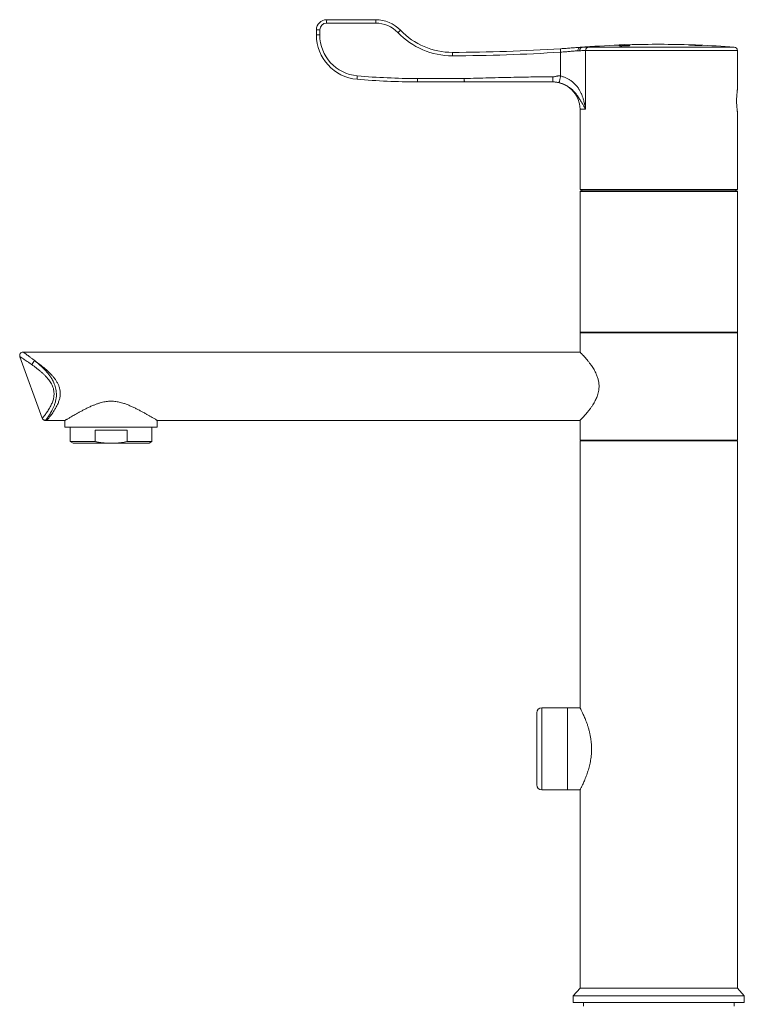
# Model space of a CAD drawing. Units: millimetres. Extents: x -347 to 618, y -712 to 926.
# Drawn here: x -275 to -64, y 212 to 500 of the extents above; entities that cross this region are included whole.
import ezdxf

# ---------------------------------------------------------------- set-up
doc = ezdxf.new("R2010")
doc.units = ezdxf.units.MM

msp = doc.modelspace()

# ---------------------------------------------------------------- linework, layer by layer
at = {"color": 7, "linetype": 'Continuous', "lineweight": 18}
for p, q in [((-171.49, 498.97), (-185.81, 498.97)), ((-185.79, 499.97), (-171.47, 499.97)), ((-188.79, 495.5), (-188.79, 496.97)), ((-187.81, 496.97), (-188.79, 496.97)), ((-187.81, 495.5), (-188.79, 495.5)), ((-187.81, 496.97), (-187.81, 495.5)), ((-100.34, 492.58), (-100.34, 492.3)), ((-100.34, 492.58), (-97.24, 492.58)), ((-97.24, 492.41), (-97.24, 492.58)), ((-79.79, 492.63), (-79.79, 492.62)), ((-79.79, 492.62), (-79.79, 492.61)), ((-79.79, 492.62), (-76.29, 492.5)), ((-79.79, 492.58), (-79.79, 492.57)), ((-79.79, 492.55), (-79.79, 492.5)), ((-79.16, 492.59), (-79.16, 492.59)), ((-79.16, 492.48), (-79.16, 492.51)), ((-79.07, 492.61), (-79.07, 492.61)), ((-78.44, 492.59), (-78.44, 492.59)), ((-78.26, 492.56), (-78.26, 492.56)), ((-78.22, 492.48), (-78.22, 492.45)), ((-77.68, 492.54), (-77.68, 492.54)), ((-77.59, 492.42), (-77.59, 492.46)), ((-76.92, 492.51), (-76.92, 492.51)), ((-76.92, 492.43), (-76.92, 492.4)), ((-76.29, 492.5), (-76.29, 492.51)), ((-76.29, 492.49), (-76.29, 492.49)), ((-76.29, 492.44), (-76.29, 492.45)), ((-76.29, 492.37), (-76.29, 492.42)), ((-117.44, 483.51), (-117.44, 490.48)), ((-111.87, 490.88), (-112.4, 490.88)), ((-111.79, 491.88), (-111.21, 491.88)), ((-111.22, 491.88), (-111.18, 491.88)), ((-110.15, 490.96), (-110.15, 473.77)), ((-65.79, 490.96), (-110.15, 490.96)), ((-109.29, 491.95), (-66.72, 491.95)), ((-65.79, 479.61), (-65.79, 490.96)), ((-159.31, 482.77), (-145.59, 482.77)), ((-145.57, 481.77), (-159.29, 481.77)), ((-111.79, 473.77), (-111.79, 450.27)), ((-110.15, 473.77), (-111.79, 473.77)), ((-65.79, 450.27), (-65.79, 472.93)), ((-111.79, 450.27), (-65.79, 450.27)), ((-111.59, 449.89), (-111.79, 449.69)), ((-111.79, 449.69), (-111.79, 408.59)), ((-65.79, 449.69), (-111.79, 449.69)), ((-111.59, 449.89), (-65.99, 449.89)), ((-111.29, 450.27), (-111.29, 449.89)), ((-66.29, 449.89), (-66.29, 450.27)), ((-65.79, 449.69), (-65.99, 449.89)), ((-65.79, 408.59), (-65.79, 449.69)), ((-111.79, 408.59), (-111.59, 408.39)), ((-111.79, 408.59), (-88.79, 408.59)), ((-111.79, 408.39), (-111.79, 402.79)), ((-111.79, 408.39), (-65.79, 408.39)), ((-88.79, 408.59), (-65.79, 408.59)), ((-65.99, 408.39), (-65.79, 408.59)), ((-65.79, 376.99), (-65.79, 408.39)), ((-275.43, 401.44), (-268.88, 383.44)), ((-111.79, 402.79), (-274.49, 402.79)), ((-267.94, 382.79), (-267.57, 382.79)), ((-267.57, 382.79), (-262.29, 382.79)), ((-262.29, 382.79), (-262.29, 380.79)), ((-235.29, 380.79), (-262.29, 380.79)), ((-260.74, 380.79), (-260.74, 376.64)), ((-236.84, 376.64), (-236.84, 380.79)), ((-235.29, 382.79), (-111.79, 382.79)), ((-235.29, 380.79), (-235.29, 382.79)), ((-111.79, 382.79), (-111.79, 376.99)), ((-244.12, 379.94), (-253.46, 379.94)), ((-253.46, 379.94), (-253.46, 376.64)), ((-244.12, 376.64), (-244.12, 379.94)), ((-260.74, 376.64), (-259.87, 376.14)), ((-253.46, 376.64), (-260.74, 376.64)), ((-250.15, 376.14), (-259.87, 376.14)), ((-250.15, 376.14), (-247.43, 376.14)), ((-237.71, 376.14), (-247.43, 376.14)), ((-236.84, 376.64), (-244.12, 376.64)), ((-237.71, 376.14), (-236.84, 376.64)), ((-111.79, 376.99), (-65.79, 376.99)), ((-111.79, 376.79), (-111.79, 298.79)), ((-65.79, 376.79), (-111.79, 376.79)), ((-110.01, 376.79), (-110.02, 376.99)), ((-67.55, 376.79), (-67.54, 376.99)), ((-65.79, 216.79), (-65.79, 376.79)), ((-124.41, 286.79), (-124.41, 297.29)), ((-115.41, 298.79), (-122.91, 298.79)), ((-122.91, 286.79), (-122.91, 298.79)), ((-115.41, 296.68), (-115.44, 296.73)), ((-111.79, 298.79), (-115.41, 298.79)), ((-115.41, 286.79), (-115.41, 298.79)), ((-115.41, 298.79), (-115.41, 274.79)), ((-124.42, 285.08), (-124.41, 285.08)), ((-124.42, 285.08), (-124.42, 284.92)), ((-124.41, 276.29), (-124.41, 286.79)), ((-122.91, 274.79), (-122.91, 286.79)), ((-115.41, 274.79), (-115.41, 286.79)), ((-124.42, 284.92), (-124.41, 284.92)), ((-124.42, 284.92), (-124.42, 284.64)), ((-124.42, 284.64), (-124.41, 284.64)), ((-124.42, 284.64), (-124.42, 284.48)), ((-124.42, 284.48), (-124.41, 284.48)), ((-124.42, 284.48), (-124.42, 284.32)), ((-124.42, 284.32), (-124.41, 284.32)), ((-124.42, 284.32), (-124.42, 284.16)), ((-124.42, 284.16), (-124.42, 282.83)), ((-124.42, 284.16), (-124.41, 284.16)), ((-124.42, 282.83), (-124.41, 282.83)), ((-124.42, 282.83), (-124.42, 281.93)), ((-124.42, 281.93), (-124.42, 281.65)), ((-124.42, 281.93), (-124.41, 281.93)), ((-124.42, 281.65), (-124.41, 281.65)), ((-124.42, 281.5), (-124.41, 281.5)), ((-124.42, 280.77), (-124.41, 280.77)), ((-124.42, 280.54), (-124.42, 280.24)), ((-124.42, 280.54), (-124.41, 280.54)), ((-124.42, 280.24), (-124.41, 280.24)), ((-124.42, 280.24), (-124.42, 279.95)), ((-124.42, 279.95), (-124.41, 279.95)), ((-124.42, 279.95), (-124.42, 279.92)), ((-124.42, 279.92), (-124.41, 279.92)), ((-124.42, 279.92), (-124.42, 279.83)), ((-124.42, 279.83), (-124.41, 279.83)), ((-124.42, 279.83), (-124.42, 279.8)), ((-124.42, 279.8), (-124.41, 279.8)), ((-122.91, 274.79), (-115.41, 274.79)), ((-115.41, 274.79), (-111.79, 274.79)), ((-111.79, 274.79), (-111.79, 216.79)), ((-111.79, 216.79), (-113.79, 214.59)), ((-65.79, 216.79), (-111.79, 216.79)), ((-63.79, 214.59), (-65.79, 216.79)), ((-113.79, 214.59), (-113.79, 212.59)), ((-63.79, 214.59), (-113.79, 214.59)), ((-63.79, 212.59), (-63.79, 214.59)), ((-63.79, 212.59), (-113.79, 212.59)), ((-110.79, 212.59), (-110.79, 211.59)), ((-66.79, 211.59), (-66.79, 212.59))]:
    msp.add_line(p, q, dxfattribs=at)
for centre, radius, start, end in [((-185.79, 496.97), 3, 90, 180), ((-185.81, 496.97), 2, 90, 180), ((-171.47, 499.22), 14.34, 177.002, 180.9987), ((-157.15, 499.22), 14.34, 177.0016, 180.9983), ((-171.49, 489.97), 9, 43.7747, 90), ((-171.47, 489.97), 10, 43.7747, 90), ((-175.79, 495.5), 13, 180, 264.9379), ((-175.81, 495.5), 12, 180, 264.9379), ((-150.24, 481.16), 21.06, 131.7138, 134.4689), ((-149.11, 511.41), 22, 223.7747, 270.1236), ((-149.09, 511.41), 21, 223.7747, 270.1236), ((-88.79, 192.77), 300, 92.2064, 94.397), ((-98.79, 480.62), 12.06, 82.6172, 97.3828), ((-88.79, 192.77), 300, 88.1437, 91.7005), ((-87.04, 232.28), 260.45, 88.2471, 88.4051), ((-88.79, 192.77), 299.99, 87.6119, 88.2808), ((-88.79, 192.77), 299.95, 87.6116, 88.2806), ((-88.79, 192.77), 299.94, 87.6115, 88.2805), ((-88.79, 192.77), 299.92, 87.6113, 88.2804), ((-88.79, 192.77), 299.87, 88.16, 88.2801), ((-88.79, 192.77), 299.98, 87.9892, 88.1607), ((-88.79, 192.77), 299.9, 87.9801, 88.1602), ((-87.97, 210.39), 282.35, 88.0675, 88.195), ((-86.72, 240.19), 252.53, 87.8466, 88.1224), ((-87.21, 240.19), 252.55, 87.7357, 88.0116), ((-88.79, 192.77), 299.87, 87.8598, 87.9799), ((-87.2, 234.12), 258.62, 87.583, 87.9705), ((-88.79, 192.77), 299.98, 87.7319, 87.8777), ((-88.79, 192.77), 299.9, 87.7313, 87.86), ((-88.79, 192.77), 300, 85.7804, 87.7927), ((-88.79, 192.77), 299.87, 87.6109, 87.7311), ((-150.14, 990.41), 501, 270.1236, 273.7425), ((-134.72, 489.69), 14.34, 177.1251, 181.1223), ((-150.12, 990.41), 500, 270.1236, 273.7425), ((-103.14, 491.67), 14.35, 180.7488, 184.7386), ((-109.18, 490.99), 0.973, 96.6062, 181.8271), ((-66.79, 490.96), 1, 0, 85.7804), ((-162.58, 482.03), 14.37, 173.9443, 177.9268), ((-159.29, 681.77), 200, 264.9379, 270), ((-159.31, 681.77), 199, 264.9379, 270), ((-144.97, 482.52), 14.34, 179.0013, 182.998), ((-119.79, 473.77), 8, 0, 90), ((-274.49, 401.79), 1, 89.799, 200.2335), ((-270.53, 398.98), 1.3, 111.2275, 177.7164), ((-122.91, 297.29), 1.5, 90, 180), ((-122.91, 276.29), 1.5, 180, 270)]:
    msp.add_arc(centre, radius, start, end, dxfattribs=at)
for points, knots in [([(-100.34, 492.3), (-100.33, 492.3), (-100.33, 492.29), (-100.28, 492.29), (-100.19, 492.28), (-100.05, 492.28), (-99.88, 492.27), (-99.68, 492.27), (-99.45, 492.28), (-99.2, 492.28), (-98.95, 492.29), (-98.68, 492.3), (-98.42, 492.31), (-98.18, 492.32), (-97.92, 492.33), (-97.78, 492.34), (-97.69, 492.35)], [0, 0, 0, 0, 0.051899, 0.123562, 0.195225, 0.266792, 0.33836, 0.409855, 0.481351, 0.552829, 0.624308, 0.695831, 0.767354, 0.838965, 0.910576, 1, 1, 1, 1]), ([(-97.69, 492.35), (-97.64, 492.35), (-97.52, 492.36), (-97.39, 492.37), (-97.29, 492.39), (-97.24, 492.4), (-97.24, 492.4), (-97.25, 492.41)], [0, 0, 0, 0, 0.214929, 0.429858, 0.644792, 0.859724, 1, 1, 1, 1]), ([(-79.79, 492.61), (-79.79, 492.6), (-79.78, 492.6), (-79.68, 492.59), (-79.56, 492.59), (-79.4, 492.58), (-79.21, 492.57), (-79, 492.56), (-78.85, 492.56), (-78.78, 492.56)], [0, 0, 0, 0, 0.249614, 0.376902, 0.499383, 0.624629, 0.749734, 0.874621, 1, 1, 1, 1]), ([(-78.75, 492.56), (-78.79, 492.57), (-78.88, 492.57), (-78.99, 492.57), (-79.05, 492.58), (-79.09, 492.58), (-79.12, 492.58), (-79.15, 492.58), (-79.16, 492.59), (-79.16, 492.59), (-79.16, 492.59)], [0, 0, 0, 0, 0.125523, 0.250606, 0.375688, 0.4385, 0.500961, 0.660794, 0.830728, 1, 1, 1, 1]), ([(-78.78, 492.56), (-78.68, 492.55), (-78.49, 492.55), (-78.23, 492.54), (-78.02, 492.53), (-77.92, 492.53), (-77.88, 492.53)], [0, 0, 0, 0, 0.249189, 0.498122, 0.748203, 1, 1, 1, 1]), ([(-78.26, 492.56), (-78.27, 492.56), (-78.27, 492.56), (-78.29, 492.56), (-78.33, 492.55), (-78.4, 492.56), (-78.5, 492.56), (-78.6, 492.56), (-78.69, 492.56), (-78.73, 492.56), (-78.75, 492.56)], [0, 0, 0, 0, 0.169306, 0.34241, 0.499322, 0.623637, 0.750229, 0.873917, 0.936806, 1, 1, 1, 1]), ([(-77.88, 492.53), (-77.84, 492.53), (-77.75, 492.53), (-77.59, 492.52), (-77.43, 492.51), (-77.3, 492.51), (-77.24, 492.5), (-77.2, 492.5)], [0, 0, 0, 0, 0.250921, 0.500202, 0.749149, 0.874318, 1, 1, 1, 1]), ([(-77.29, 492.52), (-77.32, 492.52), (-77.38, 492.52), (-77.47, 492.52), (-77.55, 492.53), (-77.63, 492.53), (-77.67, 492.53), (-77.68, 492.54), (-77.68, 492.54)], [0, 0, 0, 0, 0.124886, 0.248949, 0.373738, 0.500185, 0.749605, 1, 1, 1, 1]), ([(-76.92, 492.51), (-76.92, 492.51), (-76.93, 492.51), (-76.97, 492.51), (-77.04, 492.51), (-77.11, 492.51), (-77.2, 492.51), (-77.26, 492.51), (-77.29, 492.52)], [0, 0, 0, 0, 0.252259, 0.500078, 0.62746, 0.749476, 0.874504, 1, 1, 1, 1]), ([(-77.2, 492.5), (-77.1, 492.5), (-76.9, 492.49), (-76.64, 492.48), (-76.45, 492.48), (-76.38, 492.48), (-76.35, 492.48)], [0, 0, 0, 0, 0.250202, 0.499663, 0.749719, 1, 1, 1, 1]), ([(-76.35, 492.48), (-76.33, 492.48), (-76.29, 492.48), (-76.29, 492.48), (-76.29, 492.49)], [0, 0, 0, 0, 0.499519, 1, 1, 1, 1]), ([(-117.49, 491.48), (-117.44, 491.48), (-117.14, 491.5), (-116.59, 491.54), (-115.85, 491.59), (-115.11, 491.64), (-114.38, 491.69), (-113.7, 491.74), (-113.04, 491.79), (-112.4, 491.84), (-112, 491.87), (-111.81, 491.88)], [0, 0, 0, 0, 0.02375, 0.144419, 0.265089, 0.389274, 0.513459, 0.633373, 0.753287, 0.876643, 1, 1, 1, 1]), ([(-112.4, 490.88), (-112.57, 490.87), (-112.91, 490.84), (-113.46, 490.79), (-114.05, 490.74), (-114.68, 490.69), (-115.33, 490.64), (-116.01, 490.59), (-116.72, 490.53), (-117.2, 490.5), (-117.44, 490.48)], [0, 0, 0, 0, 0.119325, 0.23865, 0.361326, 0.484001, 0.610974, 0.737946, 0.868973, 1, 1, 1, 1]), ([(-112.4, 490.88), (-112.4, 490.89), (-112.4, 490.95), (-112.39, 491.12), (-112.34, 491.38), (-112.21, 491.65), (-112.02, 491.83), (-111.88, 491.87), (-111.81, 491.88)], [0, 0, 0, 0, 0.016312, 0.113571, 0.335278, 0.556876, 0.778437, 1, 1, 1, 1]), ([(-111.87, 490.88), (-111.87, 490.89), (-111.87, 490.94), (-111.86, 491.11), (-111.8, 491.37), (-111.66, 491.63), (-111.46, 491.83), (-111.3, 491.86), (-111.22, 491.88)], [0, 0, 0, 0, 0.0198943, 0.1039914, 0.3280414, 0.5520404, 0.7760194, 1, 1, 1, 1]), ([(-110.15, 490.96), (-110.23, 490.95), (-110.4, 490.95), (-110.72, 490.94), (-111.09, 490.93), (-111.47, 490.91), (-111.75, 490.89), (-111.87, 490.88)], [0, 0, 0, 0, 0.204711, 0.409422, 0.61986, 0.830298, 1, 1, 1, 1]), ([(-111.81, 491.88), (-111.8, 491.88), (-111.79, 491.88), (-111.79, 491.88), (-111.79, 491.88), (-111.79, 491.88)], [0, 0, 0, 0, 0.39147, 0.906784, 1, 1, 1, 1]), ([(-111.21, 491.88), (-111.21, 491.88), (-111.2, 491.88), (-111.2, 491.88), (-111.21, 491.88), (-111.21, 491.88), (-111.22, 491.88)], [0, 0, 0, 0, 0.090637, 0.560522, 0.804857, 1, 1, 1, 1]), ([(-111.18, 491.88), (-111.06, 491.89), (-110.77, 491.91), (-110.36, 491.93), (-109.95, 491.94), (-109.59, 491.95), (-109.39, 491.95), (-109.29, 491.95)], [0, 0, 0, 0, 0.152068, 0.361136, 0.570204, 0.785102, 1, 1, 1, 1]), ([(-145.59, 482.77), (-143.18, 482.83), (-138.35, 482.95), (-131.64, 483.12), (-125.44, 483.24), (-121.65, 483.26), (-119.75, 483.27)], [0, 0, 0, 0, 0.280031, 0.560055, 0.780042, 1, 1, 1, 1]), ([(-145.59, 482.77), (-145.59, 482.75), (-145.59, 482.69), (-145.59, 482.52), (-145.59, 482.26), (-145.58, 482), (-145.58, 481.82), (-145.57, 481.77), (-145.57, 481.77), (-145.57, 481.77)], [0, 0, 0, 0, 0.0263826, 0.1150245, 0.3296735, 0.5443216, 0.7589699, 0.9736181, 1, 1, 1, 1]), ([(-119.73, 481.77), (-122.14, 481.77), (-126.96, 481.77), (-135.58, 481.77), (-141.78, 481.77), (-145.57, 481.77)], [0, 0, 0, 0, 0.279951, 0.55995, 1, 1, 1, 1]), ([(-119.75, 483.27), (-119.67, 483.27), (-119.48, 483.28), (-119.19, 483.33), (-118.9, 483.39), (-118.64, 483.46), (-118.4, 483.5), (-118.2, 483.54), (-117.98, 483.56), (-117.72, 483.57), (-117.53, 483.53), (-117.44, 483.51)], [0, 0, 0, 0, 0.111225, 0.242606, 0.36769, 0.494767, 0.590056, 0.675101, 0.750082, 0.880911, 1, 1, 1, 1]), ([(-119.75, 483.27), (-119.75, 483.17), (-119.75, 482.99), (-119.75, 482.71), (-119.75, 482.44), (-119.75, 482.2), (-119.74, 482), (-119.74, 481.86), (-119.73, 481.78), (-119.73, 481.77), (-119.73, 481.77)], [0, 0, 0, 0, 0.116516, 0.24001, 0.368641, 0.500001, 0.63136, 0.759988, 0.883484, 1, 1, 1, 1]), ([(-117.88, 481.54), (-118.03, 481.58), (-118.34, 481.65), (-118.79, 481.71), (-119.24, 481.76), (-119.57, 481.76), (-119.73, 481.77)], [0, 0, 0, 0, 0.2425613, 0.4972879, 0.7534821, 1, 1, 1, 1]), ([(-117.88, 481.54), (-117.88, 481.55), (-117.88, 481.57), (-117.86, 481.68), (-117.82, 481.87), (-117.76, 482.12), (-117.69, 482.44), (-117.61, 482.79), (-117.53, 483.15), (-117.47, 483.39), (-117.44, 483.51)], [0, 0, 0, 0, 0.11669, 0.240222, 0.368777, 0.5, 0.631222, 0.759778, 0.88331, 1, 1, 1, 1]), ([(-110.15, 473.77), (-110.22, 473.89), (-110.36, 474.12), (-110.55, 474.44), (-110.73, 474.75), (-110.91, 475.06), (-111.09, 475.38), (-111.28, 475.7), (-111.5, 476.07), (-111.75, 476.49), (-112.04, 476.96), (-112.34, 477.42), (-112.73, 477.98), (-113.23, 478.62), (-113.91, 479.35), (-114.64, 479.98), (-115.39, 480.51), (-116.15, 480.93), (-116.98, 481.3), (-117.57, 481.46), (-117.88, 481.54)], [0, 0, 0, 0, 0.050398, 0.093269, 0.128618, 0.171673, 0.213342, 0.25173, 0.292081, 0.347654, 0.401083, 0.4525, 0.502048, 0.581239, 0.660003, 0.740836, 0.802643, 0.866243, 0.931931, 1, 1, 1, 1]), ([(-117.44, 483.51), (-117.15, 483.42), (-116.57, 483.24), (-115.76, 482.89), (-114.99, 482.49), (-114.37, 482.09), (-113.86, 481.7), (-113.45, 481.35), (-113.07, 480.97), (-112.72, 480.57), (-112.39, 480.14), (-112.05, 479.63), (-111.69, 479), (-111.34, 478.23), (-111.03, 477.42), (-110.8, 476.68), (-110.62, 476.03), (-110.49, 475.5), (-110.38, 474.96), (-110.26, 474.4), (-110.19, 473.99), (-110.15, 473.77)], [0, 0, 0, 0, 0.0650929, 0.1290786, 0.1922691, 0.2549887, 0.2967144, 0.3384766, 0.3803738, 0.4225039, 0.4649636, 0.5078462, 0.5712753, 0.6379474, 0.7080752, 0.7768776, 0.8196964, 0.8661703, 0.9037935, 0.9474764, 1, 1, 1, 1]), ([(-65.79, 479.61), (-65.79, 479.61), (-65.79, 479.59), (-65.81, 479.45), (-65.84, 479.23), (-65.88, 478.92), (-65.92, 478.54), (-65.96, 478.09), (-66, 477.59), (-66.02, 477.1), (-66.03, 476.66), (-66.03, 476.4), (-66.04, 476.27)], [0, 0, 0, 0, 0.101079, 0.20897, 0.313776, 0.42157, 0.527305, 0.636076, 0.74229, 0.851626, 0.925298, 1, 1, 1, 1]), ([(-66.04, 476.27), (-66.03, 476.08), (-66.03, 475.71), (-66.01, 475.16), (-65.98, 474.65), (-65.94, 474.18), (-65.9, 473.77), (-65.86, 473.42), (-65.82, 473.16), (-65.8, 472.99), (-65.79, 472.91), (-65.79, 472.92), (-65.79, 472.93)], [0, 0, 0, 0, 0.105074, 0.213215, 0.318283, 0.42636, 0.532129, 0.640936, 0.747148, 0.856482, 0.961934, 1, 1, 1, 1]), ([(-271.83, 399.03), (-272.08, 399.21), (-272.59, 399.57), (-273.28, 400.05), (-273.91, 400.46), (-274.4, 400.79), (-274.78, 401.03), (-275.06, 401.21), (-275.26, 401.34), (-275.39, 401.42), (-275.44, 401.45), (-275.43, 401.44), (-275.42, 401.44)], [0, 0, 0, 0, 0.122739, 0.245466, 0.371961, 0.498436, 0.595134, 0.691825, 0.791091, 0.890351, 0.987334, 1, 1, 1, 1]), ([(-274.49, 402.78), (-274.49, 402.78), (-274.5, 402.79), (-274.45, 402.76), (-274.33, 402.68), (-274.14, 402.54), (-273.87, 402.35), (-273.5, 402.09), (-273.03, 401.75), (-272.43, 401.3), (-271.76, 400.79), (-271.25, 400.39), (-271, 400.19)], [0, 0, 0, 0, 0.009697, 0.108906, 0.205116, 0.301331, 0.400165, 0.499007, 0.622289, 0.745591, 0.872789, 1, 1, 1, 1]), ([(-271, 400.19), (-270.83, 400.05), (-270.49, 399.77), (-269.95, 399.31), (-269.4, 398.81), (-268.83, 398.27), (-268.24, 397.68), (-267.64, 397.03), (-267.05, 396.32), (-266.56, 395.66), (-266.18, 395.07), (-265.89, 394.57), (-265.62, 394.05), (-265.35, 393.43), (-265.09, 392.71), (-264.89, 391.9), (-264.78, 391.07), (-264.76, 390.36), (-264.78, 389.78), (-264.85, 389.16), (-264.97, 388.55), (-265.13, 387.95), (-265.33, 387.33), (-265.61, 386.63), (-265.96, 385.9), (-266.3, 385.26), (-266.64, 384.69), (-266.97, 384.17), (-267.27, 383.71), (-267.54, 383.32), (-267.75, 383.04), (-267.87, 382.88), (-267.93, 382.8), (-267.93, 382.79), (-267.94, 382.79)], [0, 0, 0, 0, 0.030109, 0.060218, 0.09067, 0.121121, 0.153528, 0.185931, 0.219095, 0.252244, 0.271116, 0.289984, 0.309311, 0.328632, 0.355283, 0.382538, 0.409289, 0.436722, 0.453321, 0.469924, 0.503939, 0.524175, 0.544415, 0.585525, 0.624858, 0.664202, 0.704593, 0.744987, 0.79234, 0.839694, 0.888414, 0.937133, 0.96852, 1, 1, 1, 1]), ([(-271, 400.19), (-270.86, 400.08), (-270.46, 399.79), (-269.75, 399.27), (-268.89, 398.6), (-268.01, 397.87), (-267.23, 397.17), (-266.56, 396.51), (-266, 395.92), (-265.46, 395.28), (-264.94, 394.59), (-264.47, 393.84), (-264.14, 393.16), (-263.93, 392.59), (-263.81, 392.15), (-263.71, 391.7), (-263.64, 391.14), (-263.63, 390.48), (-263.69, 389.81), (-263.81, 389.23), (-263.94, 388.73), (-264.11, 388.25), (-264.33, 387.69), (-264.62, 387.07), (-265, 386.37), (-265.41, 385.69), (-265.84, 385.05), (-266.23, 384.49), (-266.59, 384.01), (-266.9, 383.62), (-267.16, 383.3), (-267.35, 383.05), (-267.49, 382.89), (-267.57, 382.8), (-267.57, 382.79), (-267.57, 382.79)], [0, 0, 0, 0, 0.022212, 0.064064, 0.10613, 0.147982, 0.190073, 0.217195, 0.244311, 0.272011, 0.299696, 0.327764, 0.356372, 0.370455, 0.384535, 0.399171, 0.413806, 0.438108, 0.463032, 0.481728, 0.500431, 0.519624, 0.53882, 0.571113, 0.603656, 0.644414, 0.685482, 0.72623, 0.76723, 0.807976, 0.84896, 0.889705, 0.930686, 0.971432, 1, 1, 1, 1]), ([(-111.78, 382.8), (-111.78, 382.79), (-111.79, 382.79), (-111.71, 382.87), (-111.56, 383.02), (-111.33, 383.26), (-111.03, 383.58), (-110.67, 383.97), (-110.25, 384.44), (-109.78, 385), (-109.28, 385.61), (-108.77, 386.28), (-108.29, 386.95), (-107.85, 387.64), (-107.49, 388.27), (-107.17, 388.89), (-106.9, 389.49), (-106.66, 390.14), (-106.45, 390.87), (-106.29, 391.69), (-106.21, 392.58), (-106.24, 393.48), (-106.35, 394.25), (-106.5, 394.88), (-106.65, 395.39), (-106.83, 395.88), (-107.06, 396.44), (-107.35, 397.04), (-107.7, 397.68), (-108.07, 398.28), (-108.5, 398.92), (-108.98, 399.58), (-109.49, 400.24), (-109.98, 400.82), (-110.42, 401.32), (-110.81, 401.75), (-111.14, 402.11), (-111.41, 402.39), (-111.61, 402.6), (-111.74, 402.73), (-111.79, 402.79), (-111.78, 402.78), (-111.78, 402.78)], [0, 0, 0, 0, 0.016506, 0.048605, 0.080926, 0.113024, 0.145338, 0.177436, 0.209742, 0.24184, 0.274151, 0.303551, 0.333145, 0.356371, 0.379739, 0.397545, 0.415346, 0.433745, 0.452133, 0.473389, 0.495215, 0.516491, 0.538419, 0.551752, 0.565089, 0.578797, 0.592508, 0.613512, 0.634523, 0.656076, 0.677633, 0.708831, 0.740259, 0.77145, 0.802837, 0.834027, 0.86541, 0.896601, 0.92799, 0.959181, 0.990577, 1, 1, 1, 1]), ([(-268.88, 383.44), (-268.87, 383.45), (-268.87, 383.46), (-268.81, 383.53), (-268.68, 383.69), (-268.46, 383.96), (-268.18, 384.33), (-267.85, 384.77), (-267.5, 385.27), (-267.14, 385.8), (-266.77, 386.41), (-266.44, 387.02), (-266.15, 387.61), (-265.92, 388.16), (-265.74, 388.71), (-265.59, 389.27), (-265.5, 389.8), (-265.44, 390.4), (-265.46, 391.07), (-265.56, 391.78), (-265.76, 392.48), (-266.04, 393.15), (-266.38, 393.77), (-266.77, 394.35), (-267.23, 394.96), (-267.76, 395.58), (-268.37, 396.2), (-268.99, 396.77), (-269.66, 397.36), (-270.37, 397.94), (-271.12, 398.52), (-271.59, 398.86), (-271.83, 399.03)], [0, 0, 0, 0, 0.033145, 0.06629, 0.116614, 0.167116, 0.217612, 0.267929, 0.308859, 0.349912, 0.39093, 0.431812, 0.458709, 0.485634, 0.512496, 0.533661, 0.554866, 0.575984, 0.600636, 0.625268, 0.649741, 0.674238, 0.698145, 0.722158, 0.746127, 0.778519, 0.811022, 0.843579, 0.876045, 0.917343, 0.958697, 1, 1, 1, 1]), ([(-262.29, 382.79), (-262.28, 382.79), (-262.27, 382.8), (-262.19, 382.84), (-262.06, 382.92), (-261.87, 383.04), (-261.61, 383.19), (-261.28, 383.39), (-260.88, 383.62), (-260.41, 383.9), (-259.87, 384.21), (-259.27, 384.55), (-258.61, 384.92), (-257.87, 385.33), (-257.05, 385.76), (-256.14, 386.23), (-255.18, 386.7), (-254.25, 387.11), (-253.38, 387.47), (-252.58, 387.76), (-251.74, 388.01), (-250.94, 388.21), (-250.2, 388.33), (-249.5, 388.41), (-248.8, 388.44), (-248.09, 388.41), (-247.4, 388.34), (-246.72, 388.22), (-246.04, 388.06), (-245.24, 387.84), (-244.33, 387.52), (-243.33, 387.11), (-242.35, 386.68), (-241.42, 386.22), (-240.52, 385.76), (-239.66, 385.3), (-238.86, 384.86), (-238.11, 384.44), (-237.42, 384.04), (-236.84, 383.7), (-236.37, 383.43), (-236, 383.21), (-235.7, 383.03), (-235.47, 382.9), (-235.34, 382.82), (-235.28, 382.78), (-235.3, 382.79), (-235.3, 382.79)], [0, 0, 0, 0, 0.0189174, 0.0378349, 0.0571542, 0.0764739, 0.0985055, 0.1205382, 0.1431241, 0.1657116, 0.1894709, 0.2132318, 0.2375257, 0.2618209, 0.2888777, 0.3159354, 0.3436443, 0.371351, 0.3914056, 0.4114577, 0.4319334, 0.4524024, 0.4680536, 0.4837022, 0.4998037, 0.5159053, 0.5315593, 0.5472154, 0.5632377, 0.5792621, 0.6051689, 0.6310836, 0.6576929, 0.6843043, 0.7113785, 0.7384519, 0.7662091, 0.7939638, 0.8225723, 0.8514255, 0.8751542, 0.8988811, 0.9233206, 0.9477585, 0.971003, 0.994247, 1, 1, 1, 1]), ([(-268.87, 383.45), (-268.86, 383.41), (-268.83, 383.32), (-268.74, 383.19), (-268.61, 383.04), (-268.46, 382.93), (-268.29, 382.84), (-268.11, 382.8), (-268, 382.78), (-267.94, 382.78), (-267.94, 382.78)], [0, 0, 0, 0, 0.08775, 0.237678, 0.389758, 0.557656, 0.713155, 0.858015, 0.993878, 1, 1, 1, 1]), ([(-253.46, 376.64), (-253.13, 376.57), (-252.48, 376.43), (-251.38, 376.25), (-250.6, 376.18), (-250.15, 376.14)], [0, 0, 0, 0, 0.297749, 0.596009, 1, 1, 1, 1]), ([(-247.43, 376.14), (-246.87, 376.19), (-245.76, 376.29), (-244.67, 376.52), (-244.12, 376.64)], [0, 0, 0, 0, 0.498496, 1, 1, 1, 1]), ([(-111.79, 298.79), (-111.79, 298.78), (-111.78, 298.77), (-111.72, 298.65), (-111.63, 298.47), (-111.5, 298.22), (-111.34, 297.9), (-111.15, 297.52), (-110.94, 297.07), (-110.71, 296.56), (-110.46, 295.98), (-110.19, 295.34), (-109.92, 294.63), (-109.64, 293.85), (-109.37, 293.01), (-109.11, 292.09), (-108.87, 291.11), (-108.68, 290.11), (-108.54, 289.11), (-108.45, 288.11), (-108.4, 287.09), (-108.42, 286.11), (-108.47, 285.19), (-108.56, 284.32), (-108.68, 283.47), (-108.84, 282.63), (-109.02, 281.82), (-109.23, 281.04), (-109.46, 280.28), (-109.7, 279.53), (-109.97, 278.8), (-110.25, 278.09), (-110.52, 277.43), (-110.79, 276.83), (-111.04, 276.29), (-111.27, 275.81), (-111.47, 275.42), (-111.62, 275.12), (-111.72, 274.92), (-111.78, 274.81), (-111.79, 274.79), (-111.79, 274.79)], [0, 0, 0, 0, 0.024148, 0.048296, 0.073197, 0.098098, 0.12223, 0.146363, 0.171117, 0.195872, 0.221578, 0.247284, 0.273622, 0.299961, 0.327783, 0.355602, 0.384337, 0.413067, 0.439073, 0.465076, 0.492088, 0.5191, 0.541746, 0.564393, 0.587673, 0.610954, 0.634188, 0.657423, 0.681178, 0.704934, 0.731384, 0.757834, 0.784973, 0.81211, 0.839892, 0.867672, 0.89642, 0.925165, 0.950496, 0.975826, 1, 1, 1, 1])]:
    msp.add_open_spline(points, degree=3, knots=knots, dxfattribs=at)

doc.saveas('drawing.dxf')
